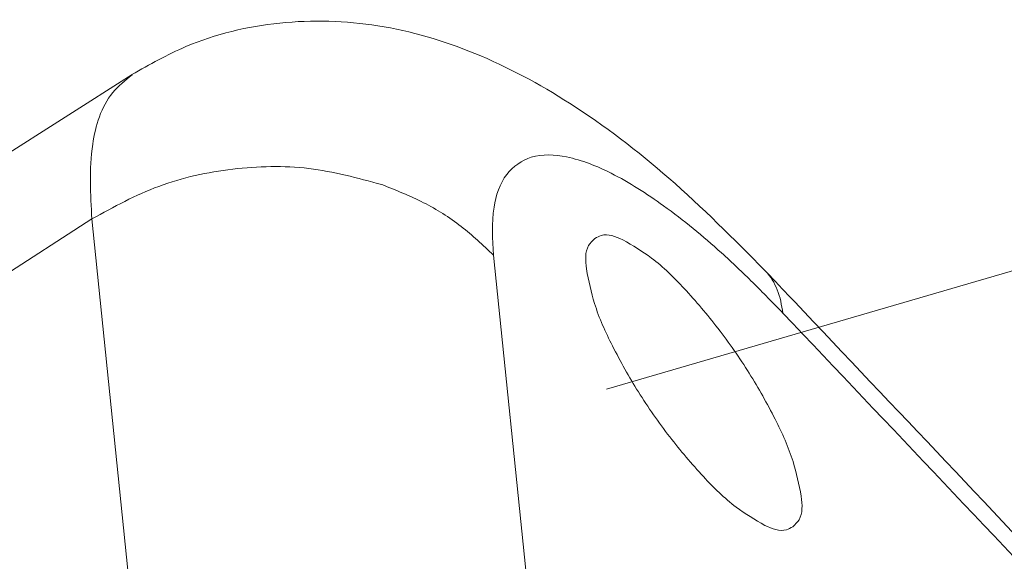
# Model space of a CAD drawing. Extents: x -173 to 1704, y -870 to 425.
# Drawn here: x 877 to 890, y -452 to -444 of the extents above; entities that cross this region are included whole.
import ezdxf

# ---------------------------------------------------------------- set-up
doc = ezdxf.new("R2010")
doc.units = 0
doc.header["$LTSCALE"] = 1.21
doc.header["$MEASUREMENT"] = 0
doc.linetypes.add('CENTER', pattern=[50.8, 31.75, -6.35, 6.35, -6.35])
doc.layers.get('0').update_dxf_attribs({"linetype": 'CONTINUOUS', "lineweight": 20})

msp = doc.modelspace()

# ---------------------------------------------------------------- linework, layer by layer
at = {"color": 7, "linetype": 'Continuous'}
for p, q in [((857.364, -458.129), (878.061, -444.952)), ((856.769, -460.267), (877.511, -446.93)), ((882.343, -494.106), (877.511, -446.93)), ((887.84, -494.6), (883.008, -447.424)), ((886.723, -447.633), (886.723, -447.633))]:
    msp.add_line(p, q, dxfattribs=at)
at = {"color": 4, "linetype": 'CENTER'}
msp.add_line((895.096, -446.185), (884.554, -449.257), dxfattribs=at)
at = {"color": 7, "linetype": 'Continuous'}
for points in [[(886.723, -447.633), (885.409, -446.371), (884.05, -445.346), (882.751, -444.663), (881.427, -444.286), (880.082, -444.249), (878.798, -444.571), (878.059, -444.954)], [(877.511, -446.93), (877.523, -445.907), (877.796, -445.201), (878.061, -444.958)], [(883.008, -447.424), (883.016, -446.77), (883.191, -446.319), (883.526, -446.086), (884.008, -446.081), (884.619, -446.304), (885.335, -446.748), (886.129, -447.393), (886.56, -447.8)], [(877.511, -446.93), (878.426, -446.483), (879.439, -446.248), (880.48, -446.239), (881.479, -446.459)], [(881.479, -446.459), (882.052, -446.707), (882.566, -447.031), (883.008, -447.424)], [(884.28, -447.614), (884.311, -447.294), (884.397, -447.197)], [(884.397, -447.197), (884.483, -447.155), (884.778, -447.214)], [(884.778, -447.214), (885.171, -447.464), (885.619, -447.881), (886.081, -448.426), (886.509, -449.041), (886.864, -449.67), (887.109, -450.25), (887.222, -450.724)], [(886.723, -451.124), (886.331, -450.873), (885.883, -450.456), (885.421, -449.911), (884.992, -449.295), (884.637, -448.666), (884.392, -448.087), (884.28, -447.614)], [(886.723, -447.633), (886.733, -447.644), (886.893, -447.898), (886.97, -448.217)], [(887.132, -448.065), (886.723, -447.633)], [(886.56, -447.8), (886.97, -448.217)], [(909.255, -474.089), (903.193, -465.738), (895.387, -456.831), (887.132, -448.065)], [(909.156, -474.163), (903.335, -466.196), (895.741, -457.53), (886.97, -448.217)], [(887.222, -450.724), (887.191, -451.045), (887.105, -451.141)], [(887.105, -451.141), (887.018, -451.183), (886.723, -451.124)]]:
    msp.add_spline(points, degree=3, dxfattribs=at)

doc.saveas('drawing.dxf')
